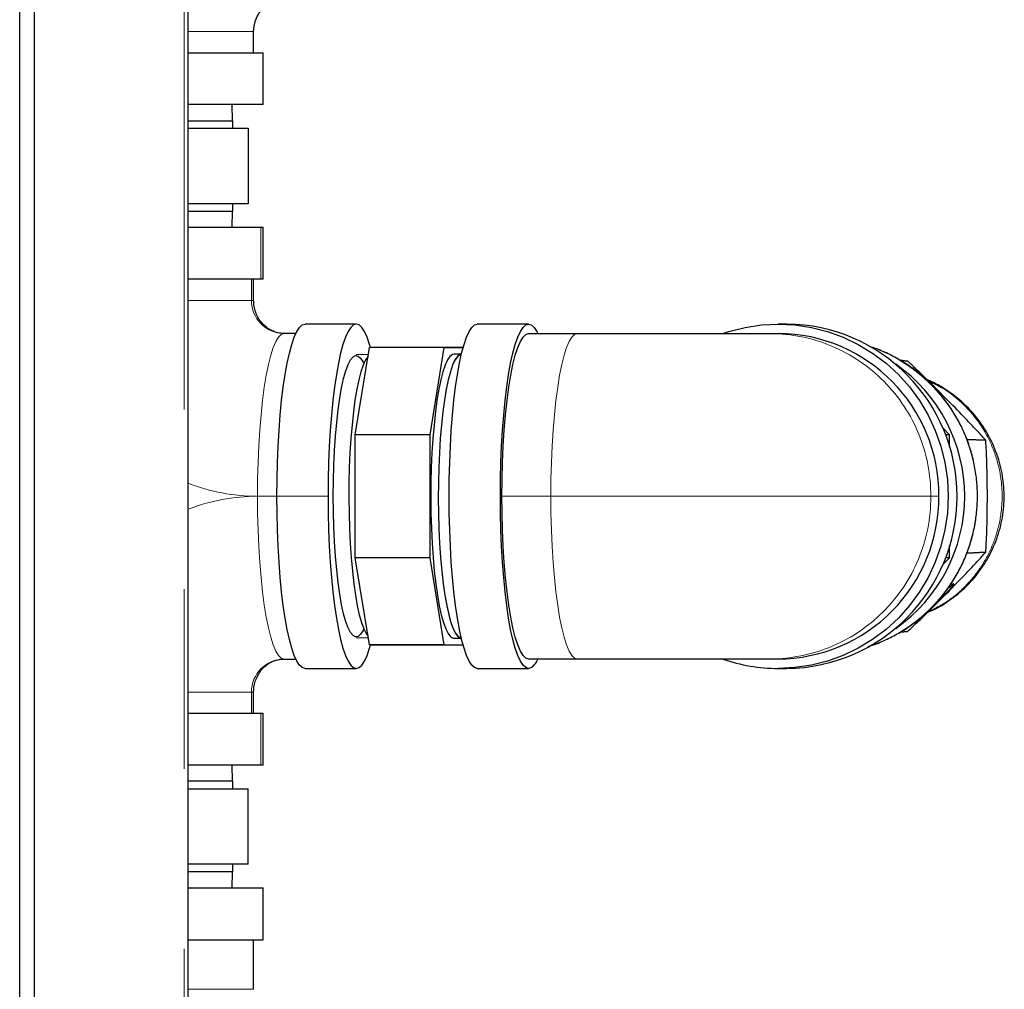
# Model space of a CAD drawing. Units: millimetres. Extents: x 598 to 11826, y 503 to 7803.
# Drawn here: x 7679 to 7887, y 6846 to 7051 of the extents above; entities that cross this region are included whole.
import ezdxf

# ---------------------------------------------------------------- set-up
doc = ezdxf.new("R2010")
doc.units = ezdxf.units.MM
doc.header["$LTSCALE"] = 30
doc.linetypes.add('SLD-2点鎖線', pattern=[12.7, 6.35, -1.27, 1.27, -1.27, 1.27, -1.27])
doc.linetypes.add('SLD-実線', pattern=[0])

msp = doc.modelspace()

# ---------------------------------------------------------------- linework, layer by layer
at = {"color": 7, "linetype": 'SLD-実線', "lineweight": 25}
for p, q in [((7678.6, 6427.1), (7678.6, 7727.1)), ((7681.75, 6427.1), (7681.75, 7727.1)), ((7714.27, 6452.1), (7714.27, 7156.52)), ((7728.17, 7044.35), (7728.17, 7048.85)), ((7714.27, 7044.35), (7730.17, 7044.35)), ((7730.17, 7033.35), (7730.17, 7044.35)), ((7730.17, 7033.35), (7714.27, 7033.35)), ((7723.71, 7029.95), (7723.6, 7033.35)), ((7714.27, 7029.95), (7723.76, 7029.95)), ((7714.27, 7028.35), (7727.03, 7028.35)), ((7723.76, 7028.35), (7723.76, 7029.95)), ((7727.03, 7028.35), (7727.03, 7012.35)), ((7727.03, 7012.35), (7714.27, 7012.35)), ((7723.76, 7010.75), (7723.76, 7012.35)), ((7714.27, 7010.75), (7723.76, 7010.75)), ((7723.6, 7007.35), (7723.71, 7010.75)), ((7714.27, 7007.35), (7729.68, 7007.35)), ((7729.68, 7007.35), (7730.17, 7007.35)), ((7730.17, 6996.35), (7730.17, 7007.35)), ((7729.68, 6996.35), (7714.27, 6996.35)), ((7728.17, 6991.85), (7728.17, 6996.35)), ((7730.17, 6996.35), (7729.68, 6996.35)), ((7749.9, 6986.85), (7739.05, 6986.85)), ((7786.41, 6986.85), (7775.55, 6986.85)), ((7841.1, 6986.85), (7839.3, 6986.85)), ((7737.1, 6984.85), (7734.61, 6984.85)), ((7786.41, 6984.85), (7790.85, 6984.85)), ((7790.85, 6984.85), (7796.77, 6984.85)), ((7796.77, 6984.85), (7837.59, 6984.85)), ((7837.59, 6984.85), (7838.57, 6984.85)), ((7838.57, 6984.85), (7839.3, 6984.85)), ((7749.69, 6963.4), (7752.71, 6981.85)), ((7752.46, 6980.37), (7749.88, 6980.29)), ((7768.49, 6981.85), (7752.71, 6981.85)), ((7756.97, 6981.85), (7752.71, 6981.85)), ((7772.54, 6981.85), (7756.97, 6981.85)), ((7768.49, 6981.85), (7765.48, 6963.4)), ((7768.49, 6981.85), (7772.54, 6981.85)), ((7772.18, 6980.45), (7770.62, 6980.45)), ((7866.67, 6979), (7865.07, 6979.18)), ((7765.48, 6963.4), (7749.69, 6963.4)), ((7749.69, 6937.31), (7749.69, 6963.4)), ((7765.48, 6963.4), (7765.48, 6937.31)), ((7875.61, 6963.4), (7874.12, 6964.9)), ((7875.61, 6963.4), (7874.73, 6963.4)), ((7875.61, 6960.79), (7875.61, 6963.4)), ((7875.61, 6937.31), (7875.61, 6939.92)), ((7765.48, 6937.31), (7749.69, 6937.31)), ((7752.71, 6918.85), (7749.69, 6937.31)), ((7765.48, 6937.31), (7768.49, 6918.85)), ((7874.12, 6935.8), (7875.61, 6937.31)), ((7875.61, 6937.31), (7874.73, 6937.31)), ((7865.13, 6921.54), (7866.67, 6921.71)), ((7749.88, 6920.42), (7752.46, 6920.34)), ((7770.62, 6920.26), (7772.18, 6920.26)), ((7768.49, 6918.85), (7752.71, 6918.85)), ((7752.71, 6918.85), (7768.49, 6918.85)), ((7768.49, 6918.85), (7772.54, 6918.85)), ((7734.61, 6915.85), (7737.1, 6915.85)), ((7790.85, 6915.85), (7786.41, 6915.85)), ((7796.77, 6915.85), (7790.85, 6915.85)), ((7837.59, 6915.85), (7796.77, 6915.85)), ((7838.57, 6915.85), (7837.59, 6915.85)), ((7839.3, 6915.85), (7838.57, 6915.85)), ((7739.05, 6913.85), (7749.9, 6913.85)), ((7775.55, 6913.85), (7786.41, 6913.85)), ((7839.3, 6913.85), (7841.1, 6913.85)), ((7728.17, 6904.35), (7728.17, 6908.85)), ((7714.27, 6904.35), (7729.68, 6904.35)), ((7729.68, 6904.35), (7730.17, 6904.35)), ((7730.17, 6893.35), (7730.17, 6904.35)), ((7729.68, 6893.35), (7714.27, 6893.35)), ((7723.71, 6889.95), (7723.6, 6893.35)), ((7730.17, 6893.35), (7729.68, 6893.35)), ((7723.76, 6889.95), (7714.27, 6889.95)), ((7714.27, 6888.35), (7727.03, 6888.35)), ((7723.76, 6888.35), (7723.76, 6889.95)), ((7727.03, 6872.35), (7727.03, 6888.35)), ((7727.03, 6872.35), (7714.27, 6872.35)), ((7723.76, 6870.75), (7723.76, 6872.35)), ((7723.76, 6870.75), (7714.27, 6870.75)), ((7723.6, 6867.35), (7723.71, 6870.75)), ((7714.27, 6867.35), (7730.17, 6867.35)), ((7730.17, 6856.35), (7730.17, 6867.35)), ((7714.27, 6856.35), (7730.17, 6856.35)), ((7728.17, 6845.85), (7728.17, 6856.35))]:
    msp.add_line(p, q, dxfattribs=at)
at = {"color": 8, "linetype": 'SLD-2点鎖線', "lineweight": 18}
for p, q in [((7713.43, 7159.25), (7713.43, 6452.1)), ((7714.27, 7048.85), (7728.17, 7048.85)), ((7729.68, 6996.35), (7729.68, 7007.35)), ((7727.71, 6991.85), (7727.71, 6996.35)), ((7727.71, 6991.85), (7714.27, 6991.85)), ((7728.17, 6991.85), (7727.71, 6991.85)), ((7866.79, 6978.94), (7865.16, 6979.12)), ((7879.22, 6962.48), (7883.23, 6962.28)), ((7883.29, 6962.14), (7879.27, 6962.33)), ((7728.98, 6950.35), (7733.09, 6950.35)), ((7743.94, 6950.35), (7733.09, 6950.35)), ((7791.13, 6950.35), (7780.77, 6950.35)), ((7871.62, 6950.35), (7791.13, 6950.35)), ((7873.34, 6950.35), (7871.62, 6950.35)), ((7883.23, 6938.43), (7879.26, 6938.23)), ((7879.31, 6938.37), (7883.29, 6938.57)), ((7865.22, 6921.59), (7866.79, 6921.77)), ((7714.27, 6908.85), (7727.71, 6908.85)), ((7727.71, 6904.35), (7727.71, 6908.85)), ((7727.71, 6908.85), (7728.17, 6908.85)), ((7729.68, 6893.35), (7729.68, 6904.35)), ((7714.27, 6845.85), (7728.17, 6845.85))]:
    msp.add_line(p, q, dxfattribs=at)
at = {"color": 7, "linetype": 'SLD-実線', "lineweight": 25, "flags": 128}
for points in [[(7733.09, 6950.35), (7733.12, 6953.93), (7733.2, 6957.47), (7733.35, 6960.95), (7733.54, 6964.32), (7733.79, 6967.56), (7734.09, 6970.63), (7734.44, 6973.51), (7734.84, 6976.16), (7735.27, 6978.57), (7735.74, 6980.7), (7736.24, 6982.54), (7736.77, 6984.08), (7737.32, 6985.28), (7737.89, 6986.15), (7738.47, 6986.68), (7739.05, 6986.85)], [(7749.9, 6986.85), (7749.32, 6986.68), (7748.74, 6986.15), (7748.17, 6985.28), (7747.62, 6984.08), (7747.09, 6982.54), (7746.59, 6980.7), (7746.12, 6978.57), (7745.69, 6976.16), (7745.29, 6973.51), (7744.95, 6970.63), (7744.65, 6967.56), (7744.4, 6964.32), (7744.2, 6960.95), (7744.06, 6957.47), (7743.97, 6953.93), (7743.94, 6950.35)], [(7752.92, 6981.85), (7752.71, 6982.54), (7752.19, 6984.08), (7751.63, 6985.28), (7751.07, 6986.15), (7750.49, 6986.68), (7749.9, 6986.85)], [(7775.55, 6913.85), (7774.97, 6914.03), (7774.39, 6914.55), (7773.82, 6915.43), (7773.27, 6916.63), (7772.74, 6918.16), (7772.24, 6920), (7771.77, 6922.14), (7771.34, 6924.54), (7770.95, 6927.2), (7770.6, 6930.08), (7770.3, 6933.15), (7770.05, 6936.39), (7769.85, 6939.76), (7769.71, 6943.23), (7769.62, 6946.78), (7769.59, 6950.35), (7769.62, 6953.93), (7769.71, 6957.47), (7769.85, 6960.95), (7770.05, 6964.32), (7770.3, 6967.56), (7770.6, 6970.63), (7770.95, 6973.51), (7771.34, 6976.16), (7771.77, 6978.57), (7772.24, 6980.7), (7772.74, 6982.54), (7773.27, 6984.08), (7773.82, 6985.28), (7774.39, 6986.15), (7774.97, 6986.68), (7775.55, 6986.85), (7775.55, 6986.85)], [(7786.41, 6913.85), (7785.82, 6914.03), (7785.24, 6914.55), (7784.68, 6915.43), (7784.13, 6916.63), (7783.6, 6918.16), (7783.09, 6920), (7782.62, 6922.14), (7782.19, 6924.54), (7781.8, 6927.2), (7781.45, 6930.08), (7781.15, 6933.15), (7780.9, 6936.39), (7780.7, 6939.76), (7780.56, 6943.23), (7780.47, 6946.78), (7780.44, 6950.35), (7780.47, 6953.93), (7780.56, 6957.47), (7780.7, 6960.95), (7780.9, 6964.32), (7781.15, 6967.56), (7781.45, 6970.63), (7781.8, 6973.51), (7782.19, 6976.16), (7782.62, 6978.57), (7783.09, 6980.7), (7783.6, 6982.54), (7784.13, 6984.08), (7784.68, 6985.28), (7785.24, 6986.15), (7785.82, 6986.68), (7786.41, 6986.85), (7786.99, 6986.68), (7787.57, 6986.15), (7788.14, 6985.28), (7788.35, 6984.85)], [(7827.55, 6984.85), (7828.85, 6985.28), (7832.28, 6986.15), (7835.77, 6986.68), (7839.3, 6986.85), (7842.83, 6986.68), (7846.33, 6986.15), (7849.76, 6985.28), (7853.08, 6984.08), (7856.28, 6982.54), (7859.31, 6980.7), (7862.15, 6978.57), (7864.77, 6976.16), (7867.14, 6973.51), (7869.24, 6970.63), (7871.06, 6967.56), (7872.57, 6964.32), (7873.76, 6960.95), (7874.62, 6957.47), (7875.14, 6953.93), (7875.31, 6950.35), (7875.14, 6946.78), (7874.62, 6943.23), (7873.76, 6939.76), (7872.57, 6936.39), (7871.06, 6933.15), (7869.24, 6930.08), (7867.14, 6927.2), (7864.77, 6924.54), (7862.15, 6922.14), (7859.31, 6920), (7856.28, 6918.16), (7853.08, 6916.63), (7849.76, 6915.43), (7846.33, 6914.55), (7842.83, 6914.03), (7839.3, 6913.85), (7839.3, 6913.85)], [(7780.77, 6950.35), (7780.8, 6953.96), (7780.89, 6957.53), (7781.05, 6961.01), (7781.26, 6964.39), (7781.53, 6967.6), (7781.85, 6970.63), (7782.22, 6973.44), (7782.64, 6975.99), (7783.09, 6978.26), (7783.59, 6980.23), (7784.11, 6981.87), (7784.67, 6983.17), (7785.24, 6984.1), (7785.82, 6984.66), (7786.41, 6984.85)], [(7745.03, 6950.35), (7745.06, 6953.63), (7745.15, 6956.87), (7745.3, 6960.03), (7745.5, 6963.07), (7745.76, 6965.96), (7746.06, 6968.66), (7746.41, 6971.14), (7746.81, 6973.36), (7747.24, 6975.31), (7747.71, 6976.95), (7748.2, 6978.27), (7748.71, 6979.25), (7749.23, 6979.88), (7749.77, 6980.15), (7750.31, 6980.06), (7750.84, 6979.61), (7751.36, 6978.8), (7751.51, 6978.49)], [(7770.62, 6980.45), (7770.29, 6980.38), (7769.76, 6979.98), (7769.24, 6979.24), (7768.74, 6978.16), (7768.26, 6976.75), (7767.81, 6975.03), (7767.39, 6973.02), (7767.01, 6970.75), (7766.67, 6968.24), (7766.38, 6965.52), (7766.13, 6962.62), (7765.94, 6959.58), (7765.81, 6956.42), (7765.73, 6953.2), (7765.71, 6949.95), (7765.74, 6946.7), (7765.84, 6943.49), (7765.99, 6940.36), (7766.19, 6937.35), (7766.44, 6934.49), (7766.75, 6931.82), (7767.1, 6929.37), (7767.49, 6927.16), (7767.92, 6925.22), (7768.38, 6923.58), (7768.86, 6922.25), (7769.37, 6921.25), (7769.89, 6920.59), (7770.42, 6920.29), (7770.62, 6920.26)], [(7772.2, 6980.45), (7771.87, 6980.38), (7771.34, 6979.98), (7770.82, 6979.24), (7770.32, 6978.16), (7769.84, 6976.75), (7769.39, 6975.03), (7768.97, 6973.02), (7768.59, 6970.75), (7768.25, 6968.24), (7767.95, 6965.52), (7767.71, 6962.62), (7767.52, 6959.58), (7767.39, 6956.42), (7767.31, 6953.2), (7767.29, 6949.95), (7767.32, 6946.7), (7767.41, 6943.49), (7767.56, 6940.36), (7767.77, 6937.35), (7768.02, 6934.49), (7768.33, 6931.82), (7768.68, 6929.37), (7769.07, 6927.16), (7769.5, 6925.22), (7769.96, 6923.58), (7770.44, 6922.25), (7770.95, 6921.25), (7771.47, 6920.59), (7772, 6920.29), (7772.2, 6920.26)], [(7772.17, 6980.39), (7771.87, 6980.33), (7771.34, 6979.93), (7770.82, 6979.19), (7770.32, 6978.11), (7769.84, 6976.7), (7769.39, 6974.99), (7768.97, 6972.99), (7768.59, 6970.72), (7768.25, 6968.21), (7767.96, 6965.49), (7767.72, 6962.6), (7767.53, 6959.56), (7767.39, 6956.41), (7767.32, 6953.2), (7767.29, 6949.95), (7767.33, 6946.7), (7767.42, 6943.5), (7767.57, 6940.38), (7767.77, 6937.37), (7768.03, 6934.52), (7768.33, 6931.85), (7768.68, 6929.4), (7769.07, 6927.2), (7769.5, 6925.26), (7769.96, 6923.62), (7770.45, 6922.3), (7770.95, 6921.3), (7771.47, 6920.64), (7772, 6920.34), (7772.17, 6920.31)], [(7752.4, 6979.98), (7752.4, 6979.98), (7751.88, 6979.24), (7751.38, 6978.16), (7750.9, 6976.75), (7750.44, 6975.03), (7750.03, 6973.02), (7749.64, 6970.75), (7749.31, 6968.24), (7749.01, 6965.52), (7748.77, 6962.62), (7748.58, 6959.58), (7748.44, 6956.42), (7748.36, 6953.2), (7748.34, 6949.95), (7748.38, 6946.7), (7748.47, 6943.49), (7748.62, 6940.36), (7748.83, 6937.35), (7749.08, 6934.49), (7749.39, 6931.82), (7749.74, 6929.37), (7750.13, 6927.16), (7750.55, 6925.22), (7751.01, 6923.58), (7751.5, 6922.25), (7752.01, 6921.25), (7752.4, 6920.72)], [(7739.05, 6913.85), (7738.47, 6914.03), (7737.89, 6914.55), (7737.32, 6915.43), (7736.77, 6916.63), (7736.24, 6918.16), (7735.74, 6920), (7735.27, 6922.14), (7734.84, 6924.54), (7734.44, 6927.2), (7734.09, 6930.08), (7733.79, 6933.15), (7733.54, 6936.39), (7733.35, 6939.76), (7733.2, 6943.23), (7733.12, 6946.78), (7733.09, 6950.35)], [(7743.94, 6950.35), (7743.97, 6946.78), (7744.06, 6943.23), (7744.2, 6939.76), (7744.4, 6936.39), (7744.65, 6933.15), (7744.95, 6930.08), (7745.29, 6927.2), (7745.69, 6924.54), (7746.12, 6922.14), (7746.59, 6920), (7747.09, 6918.16), (7747.62, 6916.63), (7748.17, 6915.43), (7748.74, 6914.55), (7749.32, 6914.03), (7749.9, 6913.85)], [(7751.51, 6922.22), (7751.36, 6921.91), (7750.84, 6921.1), (7750.31, 6920.65), (7749.77, 6920.56), (7749.23, 6920.83), (7748.71, 6921.46), (7748.2, 6922.44), (7747.71, 6923.76), (7747.24, 6925.4), (7746.81, 6927.35), (7746.41, 6929.57), (7746.06, 6932.05), (7745.76, 6934.74), (7745.5, 6937.63), (7745.3, 6940.68), (7745.15, 6943.84), (7745.06, 6947.07), (7745.03, 6950.35)], [(7786.41, 6915.85), (7785.82, 6916.04), (7785.24, 6916.61), (7784.67, 6917.54), (7784.11, 6918.84), (7783.59, 6920.48), (7783.09, 6922.44), (7782.64, 6924.72), (7782.22, 6927.27), (7781.85, 6930.08), (7781.53, 6933.1), (7781.26, 6936.32), (7781.05, 6939.69), (7780.89, 6943.18), (7780.8, 6946.75), (7780.77, 6950.35)], [(7749.9, 6913.85), (7750.49, 6914.03), (7751.07, 6914.55), (7751.63, 6915.43), (7752.19, 6916.63), (7752.71, 6918.16), (7752.92, 6918.85)]]:
    msp.add_lwpolyline(points, dxfattribs=at)
at = {"color": 8, "linetype": 'SLD-2点鎖線', "lineweight": 18, "flags": 128}
for points in [[(7734.61, 6984.85), (7734.02, 6984.66), (7733.44, 6984.1), (7732.87, 6983.17), (7732.32, 6981.87), (7731.79, 6980.23), (7731.3, 6978.26), (7730.84, 6975.99), (7730.42, 6973.44), (7730.05, 6970.63), (7729.73, 6967.6), (7729.46, 6964.39), (7729.25, 6961.01), (7729.1, 6957.53), (7729.01, 6953.96), (7728.98, 6950.35)], [(7791.13, 6950.35), (7791.16, 6953.96), (7791.25, 6957.53), (7791.41, 6961.01), (7791.62, 6964.39), (7791.89, 6967.6), (7792.21, 6970.63), (7792.58, 6973.44), (7792.99, 6975.99), (7793.45, 6978.26), (7793.95, 6980.23), (7794.47, 6981.87), (7795.02, 6983.17), (7795.59, 6984.1), (7796.18, 6984.66), (7796.77, 6984.85)], [(7728.98, 6950.35), (7729.01, 6946.75), (7729.1, 6943.18), (7729.25, 6939.69), (7729.46, 6936.32), (7729.73, 6933.1), (7730.05, 6930.08), (7730.42, 6927.27), (7730.84, 6924.72), (7731.3, 6922.44), (7731.79, 6920.48), (7732.32, 6918.84), (7732.87, 6917.54), (7733.44, 6916.61), (7734.02, 6916.04), (7734.61, 6915.85)], [(7796.77, 6915.85), (7796.18, 6916.04), (7795.59, 6916.61), (7795.02, 6917.54), (7794.47, 6918.84), (7793.95, 6920.48), (7793.45, 6922.44), (7792.99, 6924.72), (7792.58, 6927.27), (7792.21, 6930.08), (7791.89, 6933.1), (7791.62, 6936.32), (7791.41, 6939.69), (7791.25, 6943.18), (7791.16, 6946.75), (7791.13, 6950.35)]]:
    msp.add_lwpolyline(points, dxfattribs=at)
at = {"color": 8, "linetype": 'SLD-2点鎖線', "lineweight": 18}
for centre, radius, start, end in [((7734.66, 6991.81), 6.95, 179.6153, 269.6101), ((7837.37, 6950.6), 34.25, 359.5883, 89.6371), ((7847.93, 6950.35), 33.53, 289.4515, 70.5485), ((7883.09, 6962.14), 0.201, 359.885, 44.571), ((7728.98, 6990.81), 40.46, 248.6715, 269.9921), ((7728.98, 6909.9), 40.46, 90.0076, 111.3286), ((7837.34, 6950.14), 34.29, 270.417, 0.3577), ((7883.09, 6938.57), 0.201, 315.4194, 0.1277), ((7734.66, 6908.9), 6.95, 90.39, 180.3848)]:
    msp.add_arc(centre, radius, start, end, dxfattribs=at)
at = {"color": 7, "linetype": 'SLD-実線', "lineweight": 25}
for centre, radius, start, end in [((7840.7, 6950.35), 36.5, 270.6234, 89.3766), ((7839.05, 6950.57), 34.29, 359.6423, 89.583), ((7844.67, 6950.35), 34.14, 304.8934, 55.1066), ((7866.65, 6978.8), 0.196, 44.5059, 83.5904), ((7839.09, 6950.11), 34.25, 270.3629, 0.4117), ((7866.65, 6921.9), 0.196, 276.4267, 315.4843), ((7785.43, 6916.75), 3.06, 288.6236, 342.9325), ((7839.31, 6949.43), 35.58, 250.6975, 269.993)]:
    msp.add_arc(centre, radius, start, end, dxfattribs=at)
for start_param, end_param in [(3.141393, 4.828728), (4.828728, 7.556143)]:
    msp.add_ellipse((7874.83, 6930.09), major_axis=(1.71, 1.69), ratio=0.098276, start_param=start_param, end_param=end_param, dxfattribs=at)
for points, knots in [([(7728.17, 7048.85), (7728.17, 7048.96), (7728.18, 7049.56), (7728.35, 7050.66), (7728.88, 7052.05), (7729.7, 7053.31), (7730.77, 7054.35), (7731.71, 7055.01), (7732.31, 7055.22), (7732.44, 7055.26)], [0, 0, 0, 0, 0.03932, 0.220916, 0.402859, 0.584855, 0.766929, 0.949091, 1, 1, 1, 1]), ([(7734.61, 6984.85), (7734.52, 6984.85), (7733.98, 6984.86), (7733, 6985.03), (7731.77, 6985.52), (7730.67, 6986.27), (7729.74, 6987.21), (7728.98, 6988.36), (7728.47, 6989.62), (7728.21, 6990.81), (7728.18, 6991.56), (7728.17, 6991.85)], [0, 0, 0, 0, 0.032012, 0.190381, 0.342902, 0.469024, 0.597977, 0.716306, 0.826637, 0.931836, 1, 1, 1, 1]), ([(7858.36, 6918.52), (7858.58, 6918.58), (7859.83, 6918.93), (7862.02, 6919.86), (7864.9, 6921.32), (7867.61, 6923.07), (7870.14, 6925.08), (7872.47, 6927.33), (7874.57, 6929.8), (7876.43, 6932.46), (7878.02, 6935.29), (7879.33, 6938.26), (7880.35, 6941.35), (7881.06, 6944.53), (7881.47, 6947.76), (7881.56, 6951.01), (7881.34, 6954.26), (7880.81, 6957.48), (7879.97, 6960.62), (7878.83, 6963.67), (7877.4, 6966.6), (7875.7, 6969.36), (7873.74, 6971.95), (7871.53, 6974.34), (7869.11, 6976.49), (7866.5, 6978.4), (7863.71, 6980.03), (7861, 6981.32), (7859.19, 6981.91), (7858.4, 6982.17)], [0, 0, 0, 0, 0.008045, 0.046431, 0.084824, 0.123227, 0.161642, 0.200072, 0.238518, 0.276981, 0.315461, 0.353958, 0.39247, 0.430996, 0.469535, 0.508083, 0.546638, 0.585196, 0.623754, 0.662308, 0.700856, 0.739395, 0.777922, 0.816435, 0.854932, 0.893412, 0.931875, 0.970322, 1, 1, 1, 1]), ([(7866.79, 6978.94), (7866.78, 6978.95), (7866.75, 6978.98), (7866.72, 6978.99), (7866.7, 6978.99)], [0, 0, 0, 0, 0.567593, 1, 1, 1, 1]), ([(7883.23, 6962.28), (7882.57, 6963), (7881.26, 6964.44), (7878.62, 6967.23), (7875.5, 6970.44), (7871.91, 6974.04), (7869.02, 6976.85), (7867.33, 6978.43), (7866.79, 6978.94)], [0, 0, 0, 0, 0.136446, 0.273034, 0.500076, 0.70252, 0.904644, 1, 1, 1, 1]), ([(7870.98, 6925.78), (7871.09, 6925.82), (7872.65, 6926.38), (7875.56, 6928.19), (7879.31, 6931.19), (7882.44, 6934.92), (7884.83, 6939.08), (7886.43, 6943.54), (7887.22, 6948.19), (7887.19, 6952.91), (7886.32, 6957.58), (7884.63, 6962.07), (7882.11, 6966.27), (7878.72, 6970.12), (7875.16, 6972.81), (7872.45, 6974.37), (7871.24, 6974.86), (7870.91, 6974.99)], [0, 0, 0, 0, 0.005619, 0.0816782, 0.1602254, 0.2377269, 0.3141928, 0.3896665, 0.4644443, 0.539638, 0.615425, 0.6918639, 0.7690111, 0.849562, 0.9366789, 0.9830145, 1, 1, 1, 1]), ([(7883.29, 6962.15), (7883.29, 6962.17), (7883.29, 6962.21), (7883.26, 6962.25), (7883.24, 6962.27)], [0, 0, 0, 0, 0.436337, 1, 1, 1, 1]), ([(7883.29, 6962.14), (7883.29, 6962.14), (7883.3, 6962.14), (7883.29, 6962.14), (7883.29, 6962.15)], [0, 0, 0, 0, 0.59005, 1, 1, 1, 1]), ([(7883.29, 6938.57), (7883.35, 6939.62), (7883.48, 6942.02), (7883.59, 6946), (7883.63, 6950.53), (7883.58, 6955.24), (7883.46, 6959.2), (7883.33, 6961.42), (7883.29, 6962.14)], [0, 0, 0, 0, 0.138964, 0.319441, 0.500096, 0.702533, 0.904649, 1, 1, 1, 1]), ([(7866.79, 6921.77), (7867.57, 6922.5), (7869.12, 6923.96), (7872, 6926.76), (7875.23, 6929.99), (7878.72, 6933.58), (7881.36, 6936.37), (7882.78, 6937.93), (7883.23, 6938.43)], [0, 0, 0, 0, 0.136446, 0.273033, 0.500076, 0.70252, 0.904643, 1, 1, 1, 1]), ([(7883.24, 6938.44), (7883.25, 6938.45), (7883.27, 6938.48), (7883.29, 6938.52), (7883.29, 6938.55), (7883.29, 6938.56)], [0, 0, 0, 0, 0.274627, 0.811978, 1, 1, 1, 1]), ([(7883.29, 6938.57), (7883.29, 6938.57), (7883.3, 6938.56), (7883.29, 6938.56), (7883.29, 6938.56)], [0, 0, 0, 0, 0.588349, 1, 1, 1, 1]), ([(7866.67, 6921.71), (7866.69, 6921.71), (7866.74, 6921.72), (7866.77, 6921.75), (7866.79, 6921.76)], [0, 0, 0, 0, 0.424228, 1, 1, 1, 1]), ([(7728.17, 6908.85), (7728.17, 6908.97), (7728.18, 6909.52), (7728.32, 6910.53), (7728.72, 6911.78), (7729.33, 6912.93), (7730.13, 6913.93), (7731.08, 6914.75), (7732.17, 6915.37), (7733.36, 6915.78), (7734.19, 6915.83), (7734.61, 6915.85)], [0, 0, 0, 0, 0.026442, 0.129088, 0.2337, 0.342133, 0.456466, 0.578558, 0.709977, 0.851616, 1, 1, 1, 1])]:
    msp.add_open_spline(points, degree=3, knots=knots, dxfattribs=at)
at = {"color": 8, "linetype": 'SLD-2点鎖線', "lineweight": 18}
msp.add_open_spline([(7871.08, 6974.82), (7872.4, 6974.17), (7875.28, 6972.75), (7879.09, 6969.48), (7882.42, 6965.4), (7884.88, 6960.71), (7886.4, 6955.64), (7886.92, 6950.35), (7886.4, 6945.07), (7884.88, 6939.99), (7882.42, 6935.31), (7879.09, 6931.22), (7875.29, 6927.96), (7872.41, 6926.54), (7871.1, 6925.9)], degree=3, knots=[0, 0, 0, 0, 0.072112, 0.157716, 0.24332, 0.328924, 0.414528, 0.500132, 0.585736, 0.671339, 0.756943, 0.842547, 0.928151, 1, 1, 1, 1], dxfattribs=at)

doc.saveas('drawing.dxf')
